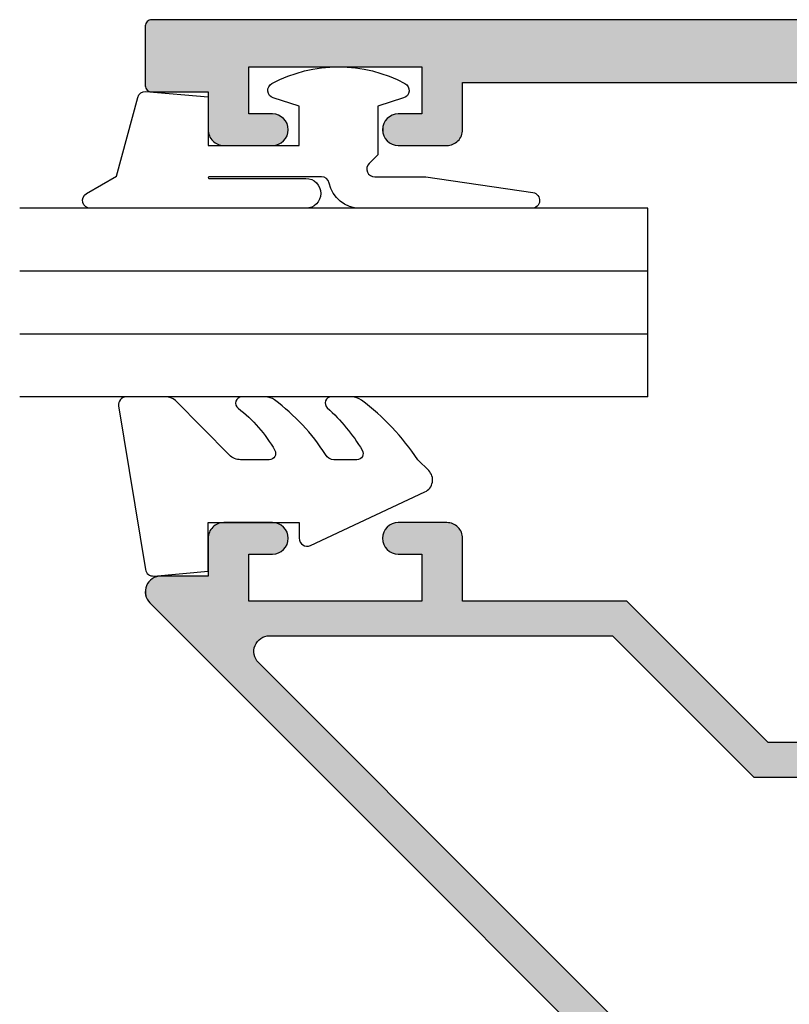
# Model space of a CAD drawing. Extents: x 0 to 354, y 0 to 482.
# Drawn here: x 228 to 252, y 249 to 280 of the extents above; entities that cross this region are included whole.
import ezdxf

# ---------------------------------------------------------------- set-up
doc = ezdxf.new("R2010")
doc.units = 0
doc.layers.add('APL_HATCH', color=253, linetype='CONTINUOUS')
doc.layers.add('APL_JOINERY', color=2, linetype='CONTINUOUS')

# ---------------------------------------------------------------- blocks, each defined once
blk = doc.blocks.new('*U35')
at = {"layer": 'APL_HATCH', "linetype": 'CONTINUOUS'}
for points in [[(201.203, 296.66), (198.952, 296.625), (201.221, 296.625)], [(198.97, 296.66), (198.952, 296.625), (201.203, 296.66)], [(201.178, 296.69), (198.97, 296.66), (201.203, 296.66)], [(198.995, 296.69), (198.97, 296.66), (201.178, 296.69)], [(201.148, 296.715), (198.995, 296.69), (201.178, 296.69)], [(199.025, 296.715), (198.995, 296.69), (201.148, 296.715)], [(201.113, 296.734), (199.025, 296.715), (201.148, 296.715)], [(199.06, 296.734), (199.025, 296.715), (201.113, 296.734)], [(201.075, 296.745), (199.06, 296.734), (201.113, 296.734)], [(199.097, 296.745), (199.06, 296.734), (201.075, 296.745)], [(199.097, 296.745), (201.036, 296.749), (199.136, 296.749)], [(201.036, 296.749), (199.097, 296.745), (201.075, 296.745)], [(201.233, 296.588), (198.936, 296.549), (201.236, 296.549)], [(198.94, 296.588), (198.936, 296.549), (201.233, 296.588)], [(201.236, 296.549), (198.936, 294.749), (199.736, 293.449)], [(198.936, 296.549), (198.936, 294.749), (201.236, 296.549)], [(201.221, 296.625), (198.94, 296.588), (201.233, 296.588)], [(198.952, 296.625), (198.94, 296.588), (201.221, 296.625)], [(201.236, 296.549), (199.736, 293.449), (201.236, 251.849)], [(197.294, 294.481), (197.269, 294.426), (199.736, 293.449)], [(197.325, 294.533), (197.294, 294.481), (199.736, 293.449)], [(197.362, 294.58), (197.325, 294.533), (199.736, 293.449)], [(197.405, 294.623), (197.362, 294.58), (199.736, 293.449)], [(197.452, 294.66), (197.405, 294.623), (199.736, 293.449)], [(197.504, 294.691), (197.452, 294.66), (199.736, 293.449)], [(197.559, 294.716), (197.504, 294.691), (199.736, 293.449)], [(197.617, 294.734), (197.559, 294.716), (199.736, 293.449)], [(197.676, 294.745), (197.617, 294.734), (199.736, 293.449)], [(197.736, 294.749), (197.676, 294.745), (199.736, 293.449)], [(199.736, 293.449), (198.936, 294.749), (197.736, 294.749)], [(197.24, 294.309), (197.236, 294.249), (198.236, 293.449)], [(197.236, 294.249), (197.236, 292.699), (198.236, 293.449)], [(197.251, 294.368), (197.24, 294.309), (199.736, 293.449)], [(197.24, 294.309), (198.236, 293.449), (199.736, 293.449)], [(197.269, 294.426), (197.251, 294.368), (199.736, 293.449)], [(198.236, 293.449), (197.236, 292.699), (198.236, 292.699)], [(199.736, 293.449), (199.736, 287.949), (201.236, 251.849)], [(197.236, 292.699), (197.24, 292.638), (198.236, 292.699)], [(198.236, 292.699), (197.24, 292.638), (198.233, 292.638)], [(197.24, 292.638), (197.251, 292.579), (198.233, 292.638)], [(198.233, 292.638), (197.251, 292.579), (198.222, 292.579)], [(197.251, 292.579), (197.269, 292.521), (198.222, 292.579)], [(198.222, 292.579), (197.269, 292.521), (198.204, 292.521)], [(197.269, 292.521), (197.294, 292.466), (198.204, 292.521)], [(198.204, 292.521), (197.294, 292.466), (198.179, 292.466)], [(197.294, 292.466), (197.325, 292.415), (198.179, 292.466)], [(198.179, 292.466), (197.325, 292.415), (198.148, 292.415)], [(197.325, 292.415), (197.362, 292.367), (198.148, 292.415)], [(198.148, 292.415), (197.362, 292.367), (198.111, 292.367)], [(197.362, 292.367), (197.405, 292.325), (198.111, 292.367)], [(198.111, 292.367), (197.405, 292.325), (198.068, 292.325)], [(197.405, 292.325), (197.452, 292.287), (198.068, 292.325)], [(198.068, 292.325), (197.452, 292.287), (198.02, 292.287)], [(197.452, 292.287), (197.504, 292.256), (198.02, 292.287)], [(198.02, 292.287), (197.504, 292.256), (197.969, 292.256)], [(197.504, 292.256), (197.559, 292.231), (197.969, 292.256)], [(197.969, 292.256), (197.559, 292.231), (197.914, 292.231)], [(197.559, 292.231), (197.617, 292.213), (197.914, 292.231)], [(197.914, 292.231), (197.617, 292.213), (197.856, 292.213)], [(197.617, 292.213), (197.676, 292.202), (197.856, 292.213)], [(197.856, 292.213), (197.676, 292.202), (197.797, 292.202)], [(197.676, 292.202), (197.736, 292.199), (197.797, 292.202)], [(197.969, 289.141), (197.452, 289.11), (198.02, 289.11)], [(197.504, 289.141), (197.452, 289.11), (197.969, 289.141)], [(197.914, 289.166), (197.504, 289.141), (197.969, 289.141)], [(197.559, 289.166), (197.504, 289.141), (197.914, 289.166)], [(197.856, 289.184), (197.559, 289.166), (197.914, 289.166)], [(197.617, 289.184), (197.559, 289.166), (197.856, 289.184)], [(197.797, 289.195), (197.617, 289.184), (197.856, 289.184)], [(197.676, 289.195), (197.617, 289.184), (197.797, 289.195)], [(197.736, 289.199), (197.676, 289.195), (197.797, 289.195)], [(198.204, 288.876), (197.251, 288.818), (198.222, 288.818)], [(197.269, 288.876), (197.251, 288.818), (198.204, 288.876)], [(198.179, 288.931), (197.269, 288.876), (198.204, 288.876)], [(197.294, 288.931), (197.269, 288.876), (198.179, 288.931)], [(198.148, 288.983), (197.294, 288.931), (198.179, 288.931)], [(197.325, 288.983), (197.294, 288.931), (198.148, 288.983)], [(198.111, 289.03), (197.325, 288.983), (198.148, 288.983)], [(197.362, 289.03), (197.325, 288.983), (198.111, 289.03)], [(198.068, 289.073), (197.362, 289.03), (198.111, 289.03)], [(197.405, 289.073), (197.362, 289.03), (198.068, 289.073)], [(198.02, 289.11), (197.405, 289.073), (198.068, 289.073)], [(197.452, 289.11), (197.405, 289.073), (198.02, 289.11)], [(198.233, 288.759), (197.236, 288.699), (198.236, 288.699)], [(197.24, 288.759), (197.236, 288.699), (198.233, 288.759)], [(198.236, 288.699), (197.236, 287.149), (198.236, 287.949)], [(197.236, 288.699), (197.236, 287.149), (198.236, 288.699)], [(198.222, 288.818), (197.24, 288.759), (198.233, 288.759)], [(197.251, 288.818), (197.24, 288.759), (198.222, 288.818)], [(198.236, 287.949), (197.236, 287.149), (199.236, 286.649)], [(199.236, 286.649), (199.736, 287.949), (198.236, 287.949)], [(199.736, 287.949), (199.236, 286.649), (201.236, 251.849)], [(197.236, 287.149), (197.24, 287.088), (199.236, 286.649)], [(197.24, 287.088), (197.251, 287.029), (199.236, 286.649)], [(197.251, 287.029), (197.269, 286.971), (199.236, 286.649)], [(197.269, 286.971), (197.294, 286.916), (199.236, 286.649)], [(197.294, 286.916), (197.325, 286.865), (199.236, 286.649)], [(197.325, 286.865), (197.362, 286.817), (199.236, 286.649)], [(197.362, 286.817), (197.405, 286.775), (199.236, 286.649)], [(197.405, 286.775), (197.452, 286.737), (199.236, 286.649)], [(197.452, 286.737), (197.504, 286.706), (199.236, 286.649)], [(197.504, 286.706), (197.559, 286.681), (199.236, 286.649)], [(197.559, 286.681), (197.617, 286.663), (199.236, 286.649)], [(197.617, 286.663), (197.676, 286.652), (199.236, 286.649)], [(197.676, 286.652), (197.736, 286.649), (199.236, 286.649)], [(199.236, 286.649), (199.236, 275.749), (201.236, 251.849)]]:
    blk.add_solid(points, dxfattribs=at)
blk = doc.blocks.new('08607', base_point=(203.236, 239.749))
at = {"layer": 'APL_JOINERY', "linetype": 'CONTINUOUS'}
blk.add_lwpolyline([(201.236, 251.849), (201.236, 296.549, 0.414214), (201.036, 296.749), (199.136, 296.749, 0.414214), (198.936, 296.549), (198.936, 294.749), (197.736, 294.749, 0.414214), (197.236, 294.249), (197.236, 292.699, 1), (198.236, 292.699), (198.236, 293.449), (199.736, 293.449), (199.736, 287.949), (198.236, 287.949), (198.236, 288.699, 1), (197.236, 288.699), (197.236, 287.149, 0.414214), (197.736, 286.649), (199.236, 286.649), (199.236, 275.749, -0.414214)], format="xyb", dxfattribs=at)
at = {"layer": 'APL_HATCH', "linetype": 'CONTINUOUS'}
blk.add_blockref('*U35', (0, 0), dxfattribs=at)
blk = doc.blocks.new('*U31')
at = {"layer": 'APL_HATCH', "linetype": 'CONTINUOUS'}
for points in [[(4.067, 652.529), (4.02, 652.488), (4.697, 652.516)], [(4.697, 652.516), (4.02, 652.488), (4.742, 652.473)], [(4.118, 652.564), (4.067, 652.529), (4.647, 652.553)], [(4.647, 652.553), (4.067, 652.529), (4.697, 652.516)], [(4.173, 652.592), (4.118, 652.564), (4.593, 652.584)], [(4.593, 652.584), (4.118, 652.564), (4.647, 652.553)], [(4.231, 652.614), (4.173, 652.592), (4.536, 652.607)], [(4.536, 652.607), (4.173, 652.592), (4.593, 652.584)], [(4.292, 652.628), (4.231, 652.614), (4.476, 652.624)], [(4.476, 652.624), (4.231, 652.614), (4.536, 652.607)], [(4.353, 652.634), (4.292, 652.628), (4.415, 652.633)], [(4.415, 652.633), (4.292, 652.628), (4.476, 652.624)], [(4.02, 652.488), (-17.342, 631.126), (4.742, 652.473)], [(4.742, 652.473), (-17.342, 631.126), (4.781, 652.425)], [(4.781, 652.425), (-17.342, 631.126), (4.814, 652.372)], [(4.814, 652.372), (-17.342, 631.126), (4.84, 652.316)], [(4.84, 652.316), (-17.342, 631.126), (4.859, 652.257)], [(4.859, 652.257), (-17.342, 631.126), (4.87, 652.196)], [(4.87, 652.196), (-17.342, 631.126), (4.874, 652.134)], [(4.874, 652.134), (-17.342, 631.126), (2.12, 649.032)], [(4.874, 652.134), (2.12, 649.032), (2.164, 649.071)], [(4.874, 652.134), (2.164, 649.071), (2.213, 649.105)], [(4.874, 652.134), (2.213, 649.105), (4.874, 650.634)], [(4.874, 650.634), (2.213, 649.105), (2.265, 649.133)], [(6.074, 650.634), (2.265, 649.133), (2.319, 649.154)], [(4.874, 650.634), (2.265, 649.133), (6.074, 650.634)], [(6.074, 650.634), (2.319, 649.154), (6.134, 650.631)], [(6.134, 650.631), (2.319, 649.154), (6.194, 650.62)], [(6.194, 650.62), (2.319, 649.154), (6.251, 650.602)], [(6.251, 650.602), (2.319, 649.154), (6.306, 650.577)], [(6.306, 650.577), (2.319, 649.154), (6.358, 650.546)], [(6.358, 650.546), (2.319, 649.154), (6.405, 650.509)], [(6.405, 650.509), (2.319, 649.154), (6.448, 650.466)], [(6.448, 650.466), (2.319, 649.154), (6.485, 650.418)], [(6.485, 650.418), (2.319, 649.154), (6.517, 650.367)], [(6.517, 650.367), (2.319, 649.154), (6.541, 650.312)], [(6.541, 650.312), (2.319, 649.154), (2.376, 649.169)], [(6.541, 650.312), (2.376, 649.169), (6.559, 650.254)], [(6.559, 650.254), (2.376, 649.169), (6.57, 650.195)], [(6.57, 650.195), (2.376, 649.169), (2.435, 649.177)], [(6.57, 650.195), (2.435, 649.177), (2.494, 649.178)], [(6.57, 650.195), (2.494, 649.178), (4.074, 649.334)], [(6.57, 650.195), (4.074, 649.334), (6.574, 650.134)], [(6.574, 650.134), (4.074, 649.334), (5.574, 649.334)], [(6.574, 650.134), (5.574, 649.334), (6.574, 648.584)], [(4.074, 649.334), (2.494, 649.178), (2.552, 649.173)], [(4.074, 649.334), (2.552, 649.173), (2.61, 649.16)], [(4.074, 649.334), (2.61, 649.16), (2.665, 649.141)], [(4.074, 649.334), (2.665, 649.141), (2.718, 649.115)], [(4.074, 649.334), (2.718, 649.115), (2.768, 649.083)], [(4.074, 649.334), (2.768, 649.083), (2.813, 649.046)], [(4.074, 649.334), (2.813, 649.046), (2.854, 649.003)], [(4.074, 649.334), (2.854, 649.003), (2.89, 648.956)], [(4.074, 649.334), (2.89, 648.956), (2.919, 648.906)], [(4.074, 649.334), (2.919, 648.906), (2.943, 648.852)], [(4.074, 649.334), (2.943, 648.852), (2.96, 648.795)], [(4.074, 649.334), (2.96, 648.795), (4.074, 643.834)], [(5.574, 649.334), (5.574, 648.584), (6.574, 648.584)], [(2.12, 649.032), (-17.342, 631.126), (-14.324, 632.588)], [(2.96, 648.795), (2.97, 648.737), (4.074, 643.834)], [(2.97, 648.737), (2.974, 648.679), (4.074, 643.834)], [(2.974, 648.679), (2.974, 637.759), (4.074, 643.834)], [(5.574, 648.584), (5.578, 648.524), (6.574, 648.584)], [(6.574, 648.584), (5.578, 648.524), (6.57, 648.524)], [(5.578, 648.524), (5.588, 648.465), (6.57, 648.524)], [(6.57, 648.524), (5.588, 648.465), (6.559, 648.465)], [(5.588, 648.465), (5.606, 648.407), (6.559, 648.465)], [(6.559, 648.465), (5.606, 648.407), (6.541, 648.407)], [(5.606, 648.407), (5.631, 648.352), (6.541, 648.407)], [(6.541, 648.407), (5.631, 648.352), (6.517, 648.352)], [(5.631, 648.352), (5.662, 648.3), (6.517, 648.352)], [(6.517, 648.352), (5.662, 648.3), (6.485, 648.3)], [(5.662, 648.3), (5.7, 648.253), (6.485, 648.3)], [(6.485, 648.3), (5.7, 648.253), (6.448, 648.253)], [(5.7, 648.253), (5.742, 648.21), (6.448, 648.253)], [(6.448, 648.253), (5.742, 648.21), (6.405, 648.21)], [(5.742, 648.21), (5.79, 648.173), (6.405, 648.21)], [(6.405, 648.21), (5.79, 648.173), (6.358, 648.173)], [(5.79, 648.173), (5.842, 648.142), (6.358, 648.173)], [(6.358, 648.173), (5.842, 648.142), (6.306, 648.142)], [(5.842, 648.142), (5.897, 648.117), (6.306, 648.142)], [(6.306, 648.142), (5.897, 648.117), (6.251, 648.117)], [(5.897, 648.117), (5.954, 648.099), (6.251, 648.117)], [(6.251, 648.117), (5.954, 648.099), (6.194, 648.099)], [(5.954, 648.099), (6.014, 648.088), (6.194, 648.099)], [(6.194, 648.099), (6.014, 648.088), (6.134, 648.088)], [(6.014, 648.088), (6.074, 648.084), (6.134, 648.088)], [(5.79, 644.996), (5.742, 644.959), (6.405, 644.959)], [(5.842, 645.027), (5.79, 644.996), (6.358, 644.996)], [(6.358, 644.996), (5.79, 644.996), (6.405, 644.959)], [(5.897, 645.052), (5.842, 645.027), (6.306, 645.027)], [(6.306, 645.027), (5.842, 645.027), (6.358, 644.996)], [(5.954, 645.07), (5.897, 645.052), (6.251, 645.052)], [(6.251, 645.052), (5.897, 645.052), (6.306, 645.027)], [(6.134, 645.081), (5.954, 645.07), (6.194, 645.07)], [(6.014, 645.081), (5.954, 645.07), (6.134, 645.081)], [(6.194, 645.07), (5.954, 645.07), (6.251, 645.052)], [(6.074, 645.084), (6.014, 645.081), (6.134, 645.081)], [(5.588, 644.704), (5.578, 644.645), (6.57, 644.645)], [(5.606, 644.762), (5.588, 644.704), (6.559, 644.704)], [(6.559, 644.704), (5.588, 644.704), (6.57, 644.645)], [(5.631, 644.817), (5.606, 644.762), (6.541, 644.762)], [(6.541, 644.762), (5.606, 644.762), (6.559, 644.704)], [(5.662, 644.868), (5.631, 644.817), (6.517, 644.817)], [(6.517, 644.817), (5.631, 644.817), (6.541, 644.762)], [(5.7, 644.916), (5.662, 644.868), (6.485, 644.868)], [(6.485, 644.868), (5.662, 644.868), (6.517, 644.817)], [(5.742, 644.959), (5.7, 644.916), (6.448, 644.916)], [(6.448, 644.916), (5.7, 644.916), (6.485, 644.868)], [(6.405, 644.959), (5.742, 644.959), (6.448, 644.916)], [(5.578, 644.645), (5.574, 644.584), (6.574, 644.584)], [(5.574, 644.584), (5.574, 643.834), (6.574, 643.034)], [(6.574, 644.584), (5.574, 644.584), (6.574, 643.034)], [(6.57, 644.645), (5.578, 644.645), (6.574, 644.584)], [(4.074, 643.834), (2.974, 637.759), (4.074, 642.534)], [(5.574, 643.834), (4.074, 642.534), (6.574, 643.034)], [(4.074, 643.834), (4.074, 642.534), (5.574, 643.834)], [(6.574, 643.034), (4.074, 642.534), (6.57, 642.974)], [(6.57, 642.974), (4.074, 642.534), (6.559, 642.915)], [(6.559, 642.915), (4.074, 642.534), (6.541, 642.857)], [(6.541, 642.857), (4.074, 642.534), (6.517, 642.802)], [(6.517, 642.802), (4.074, 642.534), (6.485, 642.75)], [(4.074, 642.534), (2.974, 637.759), (4.074, 637.304)], [(6.485, 642.75), (4.074, 642.534), (6.448, 642.703)], [(6.448, 642.703), (4.074, 642.534), (6.405, 642.66)], [(6.405, 642.66), (4.074, 642.534), (6.358, 642.623)], [(6.358, 642.623), (4.074, 642.534), (6.306, 642.592)], [(6.306, 642.592), (4.074, 642.534), (6.251, 642.567)], [(6.251, 642.567), (4.074, 642.534), (6.194, 642.549)], [(6.194, 642.549), (4.074, 642.534), (6.134, 642.538)], [(6.134, 642.538), (4.074, 642.534), (6.074, 642.534)], [(2.974, 637.759), (-1.526, 633.259), (4.074, 637.304)], [(4.074, 637.304), (-1.526, 633.259), (-0.426, 632.804)], [(-1.526, 633.259), (-1.526, 629.534), (-0.426, 632.804)], [(-0.426, 632.804), (-1.526, 629.534), (-0.426, 629.534)], [(-14.324, 632.588), (-17.342, 631.126), (-14.365, 632.541)], [(-14.365, 632.541), (-17.342, 631.126), (-14.4, 632.49)], [(-14.4, 632.49), (-17.342, 631.126), (-14.429, 632.434)], [(-14.429, 632.434), (-17.342, 631.126), (-14.45, 632.376)], [(-14.45, 632.376), (-17.342, 631.126), (-14.464, 632.315)], [(-14.464, 632.315), (-17.342, 631.126), (-14.47, 632.253)], [(-14.47, 632.253), (-17.342, 631.126), (-14.469, 632.191)], [(-14.469, 632.191), (-17.342, 631.126), (-14.459, 632.13)], [(-14.459, 632.13), (-17.342, 631.126), (-14.443, 632.07)], [(-14.443, 632.07), (-17.342, 631.126), (-14.419, 632.012)], [(-14.419, 632.012), (-17.342, 631.126), (-14.387, 631.958)], [(-14.387, 631.958), (-17.342, 631.126), (-14.35, 631.909)], [(-14.35, 631.909), (-17.342, 631.126), (-14.307, 631.864)], [(-14.307, 631.864), (-17.342, 631.126), (-14.258, 631.825)], [(-14.258, 631.825), (-17.342, 631.126), (-14.205, 631.793)], [(-14.205, 631.793), (-17.342, 631.126), (-14.148, 631.767)], [(-14.148, 631.767), (-17.342, 631.126), (-14.093, 631.742)], [(-14.093, 631.742), (-17.342, 631.126), (-14.042, 631.711)], [(-14.042, 631.711), (-17.342, 631.126), (-13.994, 631.674)], [(-13.994, 631.674), (-17.342, 631.126), (-13.952, 631.631)], [(-13.952, 631.631), (-17.342, 631.126), (-13.914, 631.584)], [(-13.914, 631.584), (-17.342, 631.126), (-13.883, 631.532)], [(-13.883, 631.532), (-17.342, 631.126), (-13.859, 631.477)], [(-13.859, 631.477), (-17.342, 631.126), (-13.841, 631.419)], [(-13.841, 631.419), (-17.342, 631.126), (-13.83, 631.36)], [(-13.83, 631.36), (-17.342, 631.126), (-13.826, 631.3)], [(-13.826, 631.3), (-17.342, 631.126), (-15.133, 630.631)], [(-13.826, 631.3), (-15.133, 630.631), (-15.091, 630.619)], [(-13.826, 631.3), (-15.091, 630.619), (-15.051, 630.601)], [(-13.826, 631.3), (-15.051, 630.601), (-15.015, 630.576)], [(-13.826, 631.3), (-15.015, 630.576), (-14.985, 630.545)], [(-13.826, 631.3), (-14.985, 630.545), (-14.96, 630.509)], [(-13.826, 631.3), (-14.96, 630.509), (-14.941, 630.47)], [(-13.826, 631.3), (-14.941, 630.47), (-13.826, 627.577)], [(-17.423, 630.967), (-17.426, 630.922), (-15.133, 630.631)], [(-17.426, 630.922), (-17.423, 630.877), (-15.133, 630.631)], [(-17.412, 631.011), (-17.423, 630.967), (-15.133, 630.631)], [(-17.395, 631.053), (-17.412, 631.011), (-15.133, 630.631)], [(-17.371, 631.091), (-17.395, 631.053), (-15.133, 630.631)], [(-17.342, 631.126), (-17.371, 631.091), (-15.133, 630.631)], [(-17.423, 630.877), (-17.412, 630.833), (-15.133, 630.631)], [(-17.412, 630.833), (-17.395, 630.792), (-15.176, 630.634)], [(-17.412, 630.833), (-15.176, 630.634), (-15.133, 630.631)], [(-17.395, 630.792), (-17.371, 630.753), (-15.176, 630.634)], [(-17.371, 630.753), (-17.342, 630.719), (-15.176, 630.634)], [(-17.342, 630.719), (-17.307, 630.689), (-15.176, 630.634)], [(-17.307, 630.689), (-17.269, 630.666), (-15.176, 630.634)], [(-17.269, 630.666), (-17.227, 630.648), (-15.176, 630.634)], [(-17.227, 630.648), (-17.183, 630.638), (-15.176, 630.634)], [(-17.183, 630.638), (-17.138, 630.634), (-15.176, 630.634)], [(-14.941, 630.47), (-14.93, 630.428), (-13.826, 627.577)], [(-14.93, 630.428), (-14.926, 630.384), (-13.826, 627.577)], [(-14.926, 630.384), (-14.926, 629.281), (-13.826, 627.577)], [(-1.526, 629.534), (-1.522, 629.425), (-0.426, 629.534)], [(-0.426, 629.534), (-1.522, 629.425), (-0.422, 629.474)], [(-0.422, 629.474), (-1.522, 629.425), (-0.412, 629.415)], [(-1.522, 629.425), (-1.511, 629.316), (-0.412, 629.415)], [(-0.412, 629.415), (-1.511, 629.316), (-0.394, 629.357)], [(-0.394, 629.357), (-1.511, 629.316), (-0.369, 629.302)], [(1.403, 629.38), (1.335, 629.321), (2.901, 629.332)], [(2.901, 629.332), (1.335, 629.321), (2.966, 629.268)], [(1.476, 629.434), (1.403, 629.38), (2.832, 629.39)], [(2.832, 629.39), (1.403, 629.38), (2.901, 629.332)], [(1.553, 629.482), (1.476, 629.434), (2.759, 629.443)], [(2.759, 629.443), (1.476, 629.434), (2.832, 629.39)], [(1.633, 629.524), (1.553, 629.482), (2.681, 629.49)], [(2.681, 629.49), (1.553, 629.482), (2.759, 629.443)], [(1.717, 629.56), (1.633, 629.524), (2.6, 629.531)], [(2.6, 629.531), (1.633, 629.524), (2.681, 629.49)], [(1.803, 629.589), (1.717, 629.56), (2.516, 629.565)], [(2.516, 629.565), (1.717, 629.56), (2.6, 629.531)], [(1.891, 629.61), (1.803, 629.589), (2.43, 629.593)], [(2.43, 629.593), (1.803, 629.589), (2.516, 629.565)], [(1.98, 629.625), (1.891, 629.61), (2.341, 629.614)], [(2.341, 629.614), (1.891, 629.61), (2.43, 629.593)], [(2.07, 629.633), (1.98, 629.625), (2.252, 629.627)], [(2.252, 629.627), (1.98, 629.625), (2.341, 629.614)], [(2.161, 629.634), (2.07, 629.633), (2.252, 629.627)], [(-14.926, 629.281), (-15.353, 628.854), (-13.826, 627.577)], [(-1.511, 629.316), (-1.493, 629.209), (-0.369, 629.302)], [(-0.369, 629.302), (-1.493, 629.209), (-0.338, 629.25)], [(-0.338, 629.25), (-1.493, 629.209), (-0.3, 629.203)], [(-1.493, 629.209), (-1.467, 629.103), (-0.3, 629.203)], [(-0.3, 629.203), (-1.467, 629.103), (-0.258, 629.16)], [(-0.258, 629.16), (-1.467, 629.103), (-0.21, 629.123)], [(-0.21, 629.123), (-1.467, 629.103), (-0.158, 629.092)], [(-1.467, 629.103), (-1.434, 628.999), (-0.158, 629.092)], [(-0.158, 629.092), (-1.434, 628.999), (-0.103, 629.067)], [(-0.103, 629.067), (-1.434, 628.999), (-0.046, 629.049)], [(-0.046, 629.049), (-1.434, 628.999), (0.014, 629.038)], [(0.014, 629.038), (-1.434, 628.999), (0.074, 629.034)], [(1.114, 629.034), (-1.434, 628.999), (3.167, 628.968)], [(0.074, 629.034), (-1.434, 628.999), (1.114, 629.034)], [(1.16, 629.112), (1.114, 629.034), (3.126, 629.049)], [(3.126, 629.049), (1.114, 629.034), (3.167, 628.968)], [(1.213, 629.186), (1.16, 629.112), (3.078, 629.126)], [(3.078, 629.126), (1.16, 629.112), (3.126, 629.049)], [(1.271, 629.256), (1.213, 629.186), (3.025, 629.199)], [(3.025, 629.199), (1.213, 629.186), (3.078, 629.126)], [(1.335, 629.321), (1.271, 629.256), (2.966, 629.268)], [(2.966, 629.268), (1.271, 629.256), (3.025, 629.199)], [(-15.418, 628.742), (-15.425, 628.699), (-13.826, 627.577)], [(-15.403, 628.783), (-15.418, 628.742), (-13.826, 627.577)], [(-15.381, 628.821), (-15.403, 628.783), (-13.826, 627.577)], [(-15.353, 628.854), (-15.381, 628.821), (-13.826, 627.577)], [(-1.434, 628.999), (-1.394, 628.897), (3.167, 628.968)], [(3.167, 628.968), (-1.394, 628.897), (3.202, 628.884)], [(-1.394, 628.897), (-1.347, 628.798), (3.202, 628.884)], [(3.202, 628.884), (-1.347, 628.798), (3.23, 628.798)], [(-1.347, 628.798), (-1.293, 628.703), (3.23, 628.798)], [(3.23, 628.798), (-1.293, 628.703), (3.252, 628.71)], [(3.252, 628.71), (-1.293, 628.703), (3.266, 628.62)], [(-1.293, 628.703), (-1.233, 628.612), (3.266, 628.62)], [(-15.425, 628.699), (-15.425, 628.655), (-13.826, 627.577)], [(-15.425, 628.655), (-15.418, 628.613), (-13.826, 627.577)], [(-15.418, 628.613), (-15.403, 628.572), (-13.826, 627.577)], [(-15.403, 628.572), (-15.381, 628.534), (-13.826, 627.577)], [(-15.381, 628.534), (-15.353, 628.5), (-13.826, 627.577)], [(-15.353, 628.5), (-14.253, 627.4), (-13.826, 627.577)], [(3.266, 628.62), (-1.233, 628.612), (3.273, 628.53)], [(-1.233, 628.612), (-1.167, 628.525), (3.273, 628.53)], [(3.273, 628.53), (-1.167, 628.525), (3.273, 628.439)], [(-1.167, 628.525), (-1.095, 628.442), (3.273, 628.439)], [(-1.095, 628.442), (-1.018, 628.365), (3.273, 628.439)], [(3.273, 628.439), (-1.018, 628.365), (3.266, 628.349)], [(-1.018, 628.365), (-0.936, 628.293), (3.266, 628.349)], [(3.266, 628.349), (-0.936, 628.293), (3.252, 628.259)], [(-0.936, 628.293), (-0.849, 628.227), (3.252, 628.259)], [(3.252, 628.259), (-0.849, 628.227), (3.23, 628.171)], [(-0.849, 628.227), (-0.757, 628.167), (3.23, 628.171)], [(3.23, 628.171), (-0.757, 628.167), (3.202, 628.085)], [(-0.757, 628.167), (-0.662, 628.114), (3.202, 628.085)], [(-0.662, 628.114), (-0.564, 628.067), (3.202, 628.085)], [(3.202, 628.085), (-0.564, 628.067), (3.167, 628.001)], [(-0.564, 628.067), (-0.462, 628.027), (3.167, 628.001)], [(-0.462, 628.027), (-0.358, 627.994), (3.167, 628.001)], [(3.167, 628.001), (-0.358, 627.994), (3.126, 627.92)], [(-0.358, 627.994), (-0.252, 627.968), (3.126, 627.92)], [(-0.252, 627.968), (-0.144, 627.949), (3.126, 627.92)], [(-0.144, 627.949), (-0.035, 627.938), (1.114, 627.934)], [(-0.144, 627.949), (1.114, 627.934), (3.126, 627.92)], [(-0.035, 627.938), (0.074, 627.934), (1.114, 627.934)], [(1.114, 627.934), (1.16, 627.856), (3.126, 627.92)], [(3.126, 627.92), (1.16, 627.856), (3.078, 627.843)], [(1.16, 627.856), (1.213, 627.782), (3.078, 627.843)], [(3.078, 627.843), (1.213, 627.782), (3.025, 627.77)], [(1.213, 627.782), (1.271, 627.713), (3.025, 627.77)], [(3.025, 627.77), (1.271, 627.713), (2.966, 627.701)], [(-13.826, 627.577), (-14.253, 627.4), (-13.83, 627.535)], [(-13.83, 627.535), (-14.253, 627.4), (-13.84, 627.495)], [(-13.84, 627.495), (-14.253, 627.4), (-13.857, 627.456)], [(-13.857, 627.456), (-14.253, 627.4), (-13.881, 627.421)], [(1.271, 627.713), (1.335, 627.648), (2.966, 627.701)], [(2.966, 627.701), (1.335, 627.648), (2.901, 627.637)], [(1.335, 627.648), (1.403, 627.588), (2.901, 627.637)], [(2.901, 627.637), (1.403, 627.588), (2.832, 627.578)], [(1.403, 627.588), (1.476, 627.534), (2.832, 627.578)], [(2.832, 627.578), (1.476, 627.534), (2.759, 627.525)], [(1.476, 627.534), (1.553, 627.486), (2.759, 627.525)], [(2.759, 627.525), (1.553, 627.486), (2.681, 627.478)], [(1.553, 627.486), (1.633, 627.444), (2.681, 627.478)], [(2.681, 627.478), (1.633, 627.444), (2.6, 627.438)], [(-13.881, 627.421), (-14.253, 627.4), (-13.91, 627.391)], [(-14.253, 627.4), (-14.221, 627.373), (-13.91, 627.391)], [(-13.91, 627.391), (-14.221, 627.373), (-13.943, 627.366)], [(-14.221, 627.373), (-14.185, 627.352), (-13.943, 627.366)], [(-13.943, 627.366), (-14.185, 627.352), (-13.98, 627.346)], [(-14.185, 627.352), (-14.145, 627.337), (-13.98, 627.346)], [(-13.98, 627.346), (-14.145, 627.337), (-14.02, 627.333)], [(-14.145, 627.337), (-14.104, 627.329), (-14.02, 627.333)], [(-14.02, 627.333), (-14.104, 627.329), (-14.062, 627.328)], [(1.633, 627.444), (1.717, 627.409), (2.6, 627.438)], [(2.6, 627.438), (1.717, 627.409), (2.516, 627.403)], [(1.717, 627.409), (1.803, 627.38), (2.516, 627.403)], [(2.516, 627.403), (1.803, 627.38), (2.43, 627.376)], [(1.803, 627.38), (1.891, 627.358), (2.43, 627.376)], [(2.43, 627.376), (1.891, 627.358), (2.341, 627.355)], [(1.891, 627.358), (1.98, 627.343), (2.341, 627.355)], [(2.341, 627.355), (1.98, 627.343), (2.252, 627.341)], [(1.98, 627.343), (2.07, 627.336), (2.252, 627.341)], [(2.252, 627.341), (2.07, 627.336), (2.161, 627.335)]]:
    blk.add_solid(points, dxfattribs=at)
blk = doc.blocks.new('08630', base_point=(-17.426, 630.634))
at = {"layer": 'APL_JOINERY', "linetype": 'CONTINUOUS'}
blk.add_lwpolyline([(-1.526, 629.534, 0.414214), (0.074, 627.934), (1.114, 627.934, 3.927183), (1.114, 629.034), (0.074, 629.034, -0.414214), (-0.426, 629.534), (-0.426, 632.804), (4.074, 637.304), (4.074, 642.534), (6.074, 642.534, 0.414214), (6.574, 643.034), (6.574, 644.584, 1), (5.574, 644.584), (5.574, 643.834), (4.074, 643.834), (4.074, 649.334), (5.574, 649.334), (5.574, 648.584, 1), (6.574, 648.584), (6.574, 650.134, 0.414214), (6.074, 650.634), (4.874, 650.634), (4.874, 652.134, 0.668179), (4.02, 652.488), (-17.342, 631.126, 0.668179), (-17.138, 630.634), (-15.176, 630.634, -0.414214), (-14.926, 630.384), (-14.926, 629.281), (-15.353, 628.854, 0.414214), (-15.353, 628.5), (-14.253, 627.4, 0.668179), (-13.826, 627.577), (-13.826, 631.3, 0.31131), (-14.148, 631.767, -0.543903), (-14.324, 632.588), (2.12, 649.032, -0.668179), (2.974, 648.679), (2.974, 637.759), (-1.526, 633.259)], format="xyb", close=True, dxfattribs=at)
at = {"layer": 'APL_HATCH', "linetype": 'CONTINUOUS'}
blk.add_blockref('*U31', (0, 0), dxfattribs=at)
blk = doc.blocks.new('6GLASS', base_point=(101.837, 399.411))
at = {"layer": 'APL_JOINERY', "color": 7}
for p, q in [((89.337, 412.411), (95.337, 412.411)), ((89.337, 412.411), (89.337, 392.411)), ((95.337, 412.411), (95.337, 392.411))]:
    blk.add_line(p, q, dxfattribs=at)
at = {"layer": 'APL_JOINERY', "color": 8}
for p, q in [((91.337, 412.411), (91.337, 392.411)), ((93.337, 412.411), (93.337, 392.411))]:
    blk.add_line(p, q, dxfattribs=at)
blk = doc.blocks.new('9010312R', base_point=(399.463, 339.412))
at = {"layer": 'APL_JOINERY', "color": 252, "linetype": 'CONTINUOUS', "flags": 128}
blk.add_lwpolyline([(395.763, 336.3), (395.763, 343.162, -0.767327), (396.23, 343.287), (396.785, 342.326), (399.293, 341.654, -0.362696), (399.478, 341.391), (399.313, 339.412), (397.763, 339.412), (397.763, 336.512), (399.014, 336.512), (399.275, 337.338, -0.664018), (399.734, 337.38, -0.25), (399.734, 333.145, -0.664018), (399.275, 333.187), (399.014, 334.012), (397.464, 334.012), (397.19, 334.286, 0.668179), (396.763, 334.109), (396.763, 332.484), (396.261, 329.072, -0.929472), (395.763, 329.108), (395.763, 334.575, -0.356394), (396.563, 335.555, 0.356394), (396.763, 335.8), (396.763, 339.387, 1), (396.713, 339.387), (396.713, 336.3, -1), (395.763, 336.3)], format="xyb", dxfattribs=at)
blk = doc.blocks.new('9010240L', base_point=(121.774, 318.461))
at = {"layer": 'APL_JOINERY', "color": 252, "linetype": 'CONTINUOUS', "flags": 128}
blk.add_lwpolyline([(125.474, 314.456, -0.283552), (125.64, 314.724, 0.090265), (127.375, 316.345, 0.161319), (127.474, 316.643), (127.474, 317.388, 0.71822), (127.115, 317.509, -0.102362), (125.772, 316.339, -0.573682), (125.474, 316.513), (125.474, 317.427, -0.200746), (125.623, 317.783), (127.363, 319.499, 0.171831), (127.474, 319.813), (127.474, 321.065, 0.460762), (127.185, 321.312), (121.985, 320.458, 0.394143), (121.775, 320.189), (121.927, 318.461), (123.474, 318.461), (123.474, 315.561), (122.974, 315.561, 0.548683), (122.748, 315.205), (124.449, 311.559, 0.520505), (125.128, 311.439), (125.474, 311.786, 0.08478), (127.374, 313.58, 0.162601), (127.474, 313.88), (127.474, 314.535, 0.686802), (127.126, 314.669, -0.072814), (125.778, 313.554, -0.584746), (125.474, 313.725)], format="xyb", close=True, dxfattribs=at)
blk = doc.blocks.new('08630GLAZE')
at = {"layer": 'APL_JOINERY', "xscale": -1, "rotation": 180}
blk.add_blockref('6GLASS', (40.5, 19), dxfattribs=at)
at = {"layer": 'APL_JOINERY', "zscale": 2}
for name, p in [('9010312R', (37.7, 20)), ('08630', (0, 0))]:
    blk.add_blockref(name, p, dxfattribs=at)
at = {"layer": 'APL_JOINERY'}
blk.add_blockref('9010240L', (22.3, 20), dxfattribs=at)
blk = doc.blocks.new('08607SASH')
at = {"layer": 'APL_JOINERY', "rotation": 90}
for name, p in [('08607', (0, 36)), ('08630GLAZE', (-35, -6))]:
    blk.add_blockref(name, p, dxfattribs=at)

msp = doc.modelspace()

# ---------------------------------------------------------------- block references
at = {"layer": 'APL_JOINERY'}
msp.add_blockref('08607SASH', (288.811, 246.274), dxfattribs=at)

doc.saveas('drawing.dxf')
